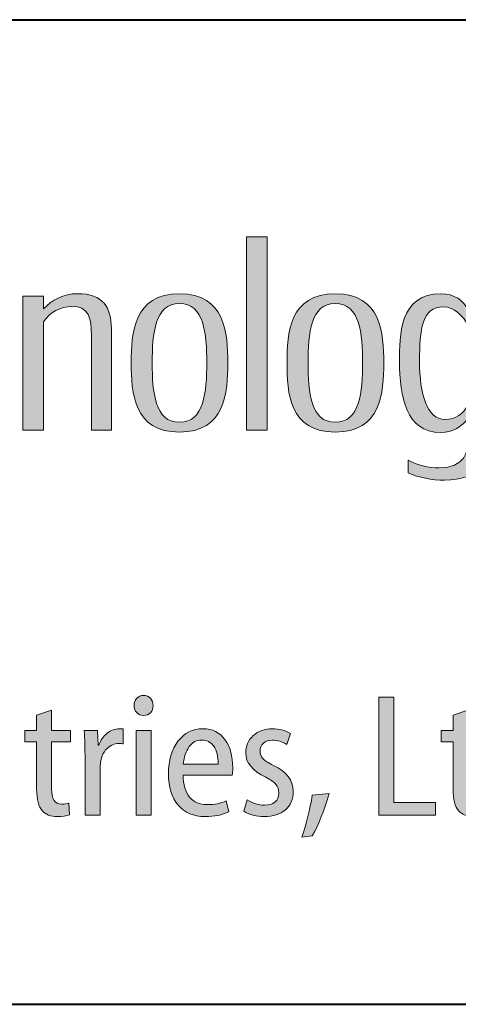
# Model space of a CAD drawing. Units: millimetres. Extents: x 0 to 692, y -10 to 450.
# Drawn here: x 322 to 346, y 0 to 55 of the extents above; entities that cross this region are included whole.
import ezdxf
from ezdxf.enums import TextEntityAlignment as Align

# ---------------------------------------------------------------- set-up
doc = ezdxf.new("R2010")
doc.units = ezdxf.units.MM
doc.header["$LTSCALE"] = 2.5
doc.layers.get('0').update_dxf_attribs({"lineweight": 40})
for name, color, linetype, lineweight in [('AM_0', 7, 'Continuous', 40), ('AM_6', 51, 'Continuous', 30), ('表題欄-L', 7, 'Continuous', 40)]:
    doc.layers.add(name, color=color, linetype=linetype, lineweight=lineweight)
doc.layers.add('レイヤー 1', color=7, linetype='Continuous')
doc.styles.add('shi_txt_sty', font='ISOCP.SHX', dxfattribs={"bigfont": 'EXTFONT.SHX'})
doc.styles.add('図番1', font='isoct.shx', dxfattribs={"width": 0.9, "bigfont": 'extfont.shx'})

# ---------------------------------------------------------------- blocks, each defined once
blk = doc.blocks.new('A4H_2021')
blk.add_line((0, 0), (277, 0))
blk = doc.blocks.new('block 4')
at = {"layer": 'レイヤー 1'}
h = blk.add_hatch(color=256, dxfattribs=at)
h.dxf.hatch_style = 2
h.paths.add_polyline_path([(188.554, -101.171), (188.554, -90.38), (189.706, -90.38), (189.706, -101.171)])
h = blk.add_hatch(color=256, dxfattribs=at)
h.dxf.hatch_style = 2
edge = h.paths.add_edge_path()
edge.add_spline(control_points=[(181.011, -101.172), (181.011, -101.172), (181.004, -95.492), (181.004, -95.492), (181.004, -94.309), (180.533, -93.547), (179.128, -93.547), (178.319, -93.547), (177.671, -93.913), (177.211, -94.398), (177.211, -94.398), (177.211, -93.683), (177.211, -93.683), (177.211, -93.683), (176.064, -93.683), (176.064, -93.683), (176.064, -93.683), (176.064, -101.171), (176.064, -101.171), (176.064, -101.171), (177.211, -101.171), (177.211, -101.171), (177.211, -101.171), (177.211, -95.127), (177.211, -95.127), (177.567, -94.567), (178.18, -94.258), (178.797, -94.258), (179.701, -94.258), (179.892, -94.835), (179.892, -95.903), (179.892, -95.903), (179.892, -101.172), (179.892, -101.172), (179.892, -101.172), (181.011, -101.172), (181.011, -101.172)], knot_values=[0, 0, 0, 0, 1, 1, 1, 2, 2, 2, 3, 3, 3, 4, 4, 4, 5, 5, 5, 6, 6, 6, 7, 7, 7, 8, 8, 8, 9, 9, 9, 10, 10, 10, 11, 11, 11, 12, 12, 12, 12], degree=3, periodic=0)
h = blk.add_hatch(color=256, dxfattribs=at)
h.dxf.hatch_style = 2
edge = h.paths.add_edge_path()
edge.add_spline(control_points=[(184.806, -101.279), (182.247, -101.279), (182.11, -99.07), (182.11, -97.412), (182.11, -95.756), (182.247, -93.548), (184.806, -93.548), (187.364, -93.548), (187.508, -95.756), (187.508, -97.412), (187.508, -99.071), (187.364, -101.279), (184.806, -101.279)], knot_values=[0, 0, 0, 0, 1, 1, 1, 2, 2, 2, 3, 3, 3, 4, 4, 4, 4], degree=3, periodic=0)
edge = h.paths.add_edge_path()
edge.add_spline(control_points=[(184.806, -94.094), (183.432, -94.094), (183.284, -95.776), (183.284, -97.412), (183.284, -99.049), (183.432, -100.733), (184.806, -100.733), (186.181, -100.733), (186.331, -99.049), (186.331, -97.412), (186.331, -95.777), (186.181, -94.094), (184.806, -94.094)], knot_values=[0, 0, 0, 0, 1, 1, 1, 2, 2, 2, 3, 3, 3, 4, 4, 4, 4], degree=3, periodic=0)
h = blk.add_hatch(color=256, dxfattribs=at)
h.dxf.hatch_style = 2
edge = h.paths.add_edge_path()
edge.add_spline(control_points=[(193.51, -101.279), (190.951, -101.279), (190.814, -99.07), (190.814, -97.412), (190.814, -95.756), (190.951, -93.548), (193.51, -93.548), (196.068, -93.548), (196.214, -95.756), (196.214, -97.412), (196.214, -99.071), (196.068, -101.279), (193.51, -101.279)], knot_values=[0, 0, 0, 0, 1, 1, 1, 2, 2, 2, 3, 3, 3, 4, 4, 4, 4], degree=3, periodic=0)
edge = h.paths.add_edge_path()
edge.add_spline(control_points=[(193.51, -94.094), (192.134, -94.094), (191.988, -95.776), (191.988, -97.412), (191.988, -99.049), (192.134, -100.733), (193.51, -100.733), (194.885, -100.733), (195.036, -99.049), (195.036, -97.412), (195.036, -95.777), (194.885, -94.094), (193.51, -94.094)], knot_values=[0, 0, 0, 0, 1, 1, 1, 2, 2, 2, 3, 3, 3, 4, 4, 4, 4], degree=3, periodic=0)
h = blk.add_hatch(color=256, dxfattribs=at)
h.dxf.hatch_style = 2
edge = h.paths.add_edge_path()
edge.add_spline(control_points=[(202.09, -93.686), (202.09, -93.686), (200.938, -93.686), (200.938, -93.686), (200.938, -93.686), (200.938, -94.444), (200.938, -94.444), (200.642, -93.928), (200.175, -93.55), (199.399, -93.55), (197.077, -93.55), (197.099, -95.895), (197.099, -97.344), (197.099, -99.28), (197.444, -101.302), (199.399, -101.302), (200.078, -101.302), (200.595, -100.955), (200.938, -100.491), (200.938, -100.491), (200.938, -101.641), (200.938, -101.641), (200.938, -102.362), (200.759, -103.274), (199.295, -103.274), (198.764, -103.274), (198.061, -103.136), (197.575, -102.843), (197.575, -102.843), (197.575, -103.561), (197.575, -103.561), (198.192, -103.828), (198.899, -103.961), (199.605, -103.961), (201.568, -103.961), (202.099, -102.931), (202.097, -101.707), (202.097, -101.707), (202.09, -93.686), (202.09, -93.686)], knot_values=[0, 0, 0, 0, 1, 1, 1, 2, 2, 2, 3, 3, 3, 4, 4, 4, 5, 5, 5, 6, 6, 6, 7, 7, 7, 8, 8, 8, 9, 9, 9, 10, 10, 10, 11, 11, 11, 12, 12, 12, 13, 13, 13, 13], degree=3, periodic=0)
edge = h.paths.add_edge_path()
edge.add_spline(control_points=[(199.635, -100.575), (198.618, -100.575), (198.216, -99.137), (198.216, -97.34), (198.216, -95.527), (198.34, -94.278), (199.556, -94.278), (200.151, -94.278), (200.642, -94.78), (200.938, -95.351), (200.938, -95.351), (200.938, -99.732), (200.938, -99.732), (200.664, -100.273), (200.23, -100.575), (199.635, -100.575)], knot_values=[0, 0, 0, 0, 1, 1, 1, 2, 2, 2, 3, 3, 3, 4, 4, 4, 5, 5, 5, 5], degree=3, periodic=0)
at = {"layer": 'レイヤー 1', "lineweight": 0}
blk.add_lwpolyline([(188.554, -101.171), (188.554, -90.38), (189.706, -90.38), (189.706, -101.171), (188.554, -101.171)], dxfattribs=at)
for points, knots in [([(181.011, -101.172), (181.011, -101.172), (181.004, -95.492), (181.004, -95.492), (181.004, -94.309), (180.533, -93.547), (179.128, -93.547), (178.319, -93.547), (177.671, -93.913), (177.211, -94.398), (177.211, -94.398), (177.211, -93.683), (177.211, -93.683), (177.211, -93.683), (176.064, -93.683), (176.064, -93.683), (176.064, -93.683), (176.064, -101.171), (176.064, -101.171), (176.064, -101.171), (177.211, -101.171), (177.211, -101.171), (177.211, -101.171), (177.211, -95.127), (177.211, -95.127), (177.567, -94.567), (178.18, -94.258), (178.797, -94.258), (179.701, -94.258), (179.892, -94.835), (179.892, -95.903), (179.892, -95.903), (179.892, -101.172), (179.892, -101.172), (179.892, -101.172), (181.011, -101.172), (181.011, -101.172)], [0, 0, 0, 0, 1, 1, 1, 2, 2, 2, 3, 3, 3, 4, 4, 4, 5, 5, 5, 6, 6, 6, 7, 7, 7, 8, 8, 8, 9, 9, 9, 10, 10, 10, 11, 11, 11, 12, 12, 12, 12]), ([(184.806, -101.279), (182.247, -101.279), (182.11, -99.07), (182.11, -97.412), (182.11, -95.756), (182.247, -93.548), (184.806, -93.548), (187.364, -93.548), (187.508, -95.756), (187.508, -97.412), (187.508, -99.071), (187.364, -101.279), (184.806, -101.279)], [0, 0, 0, 0, 1, 1, 1, 2, 2, 2, 3, 3, 3, 4, 4, 4, 4]), ([(193.51, -101.279), (190.951, -101.279), (190.814, -99.07), (190.814, -97.412), (190.814, -95.756), (190.951, -93.548), (193.51, -93.548), (196.068, -93.548), (196.214, -95.756), (196.214, -97.412), (196.214, -99.071), (196.068, -101.279), (193.51, -101.279)], [0, 0, 0, 0, 1, 1, 1, 2, 2, 2, 3, 3, 3, 4, 4, 4, 4]), ([(202.09, -93.686), (202.09, -93.686), (200.938, -93.686), (200.938, -93.686), (200.938, -93.686), (200.938, -94.444), (200.938, -94.444), (200.642, -93.928), (200.175, -93.55), (199.399, -93.55), (197.077, -93.55), (197.099, -95.895), (197.099, -97.344), (197.099, -99.28), (197.444, -101.302), (199.399, -101.302), (200.078, -101.302), (200.595, -100.955), (200.938, -100.491), (200.938, -100.491), (200.938, -101.641), (200.938, -101.641), (200.938, -102.362), (200.759, -103.274), (199.295, -103.274), (198.764, -103.274), (198.061, -103.136), (197.575, -102.843), (197.575, -102.843), (197.575, -103.561), (197.575, -103.561), (198.192, -103.828), (198.899, -103.961), (199.605, -103.961), (201.568, -103.961), (202.099, -102.931), (202.097, -101.707), (202.097, -101.707), (202.09, -93.686), (202.09, -93.686)], [0, 0, 0, 0, 1, 1, 1, 2, 2, 2, 3, 3, 3, 4, 4, 4, 5, 5, 5, 6, 6, 6, 7, 7, 7, 8, 8, 8, 9, 9, 9, 10, 10, 10, 11, 11, 11, 12, 12, 12, 13, 13, 13, 13]), ([(184.806, -94.094), (183.432, -94.094), (183.284, -95.776), (183.284, -97.412), (183.284, -99.049), (183.432, -100.733), (184.806, -100.733), (186.181, -100.733), (186.331, -99.049), (186.331, -97.412), (186.331, -95.777), (186.181, -94.094), (184.806, -94.094)], [0, 0, 0, 0, 1, 1, 1, 2, 2, 2, 3, 3, 3, 4, 4, 4, 4]), ([(193.51, -94.094), (192.134, -94.094), (191.988, -95.776), (191.988, -97.412), (191.988, -99.049), (192.134, -100.733), (193.51, -100.733), (194.885, -100.733), (195.036, -99.049), (195.036, -97.412), (195.036, -95.777), (194.885, -94.094), (193.51, -94.094)], [0, 0, 0, 0, 1, 1, 1, 2, 2, 2, 3, 3, 3, 4, 4, 4, 4]), ([(199.635, -100.575), (198.618, -100.575), (198.216, -99.137), (198.216, -97.34), (198.216, -95.527), (198.34, -94.278), (199.556, -94.278), (200.151, -94.278), (200.642, -94.78), (200.938, -95.351), (200.938, -95.351), (200.938, -99.732), (200.938, -99.732), (200.664, -100.273), (200.23, -100.575), (199.635, -100.575)], [0, 0, 0, 0, 1, 1, 1, 2, 2, 2, 3, 3, 3, 4, 4, 4, 5, 5, 5, 5])]:
    blk.add_open_spline(points, degree=3, knots=knots, dxfattribs=at)
blk = doc.blocks.new('block 3')
at = {"layer": 'レイヤー 1'}
blk.add_blockref('block 4', (0, 0), dxfattribs=at)
blk = doc.blocks.new('block 10')
at = {"layer": 'レイヤー 1'}
h = blk.add_hatch(color=256, dxfattribs=at)
h.dxf.hatch_style = 2
edge = h.paths.add_edge_path()
edge.add_spline(control_points=[(183.337, -116.549), (183.337, -116.715), (183.291, -116.85), (183.191, -116.952), (183.094, -117.058), (182.964, -117.106), (182.8, -117.106), (182.647, -117.106), (182.519, -117.056), (182.422, -116.95), (182.322, -116.846), (182.271, -116.713), (182.271, -116.549), (182.271, -116.39), (182.322, -116.255), (182.424, -116.149), (182.525, -116.045), (182.649, -115.99), (182.8, -115.99), (182.961, -115.99), (183.09, -116.045), (183.189, -116.147), (183.288, -116.253), (183.337, -116.386), (183.337, -116.549)], knot_values=[0, 0, 0, 0, 1, 1, 1, 2, 2, 2, 3, 3, 3, 4, 4, 4, 5, 5, 5, 6, 6, 6, 7, 7, 7, 8, 8, 8, 8], degree=3, periodic=0)
h.paths.add_polyline_path([(183.231, -122.675), (182.388, -122.675), (182.388, -117.938), (183.231, -117.938)])
h = blk.add_hatch(color=256, dxfattribs=at)
h.dxf.hatch_style = 2
h.paths.add_polyline_path([(195.936, -122.675), (195.936, -116.078), (196.776, -116.078), (196.776, -121.961), (199.107, -121.961), (199.107, -122.675)])
h = blk.add_hatch(color=256, dxfattribs=at)
h.dxf.hatch_style = 2
edge = h.paths.add_edge_path()
edge.add_spline(control_points=[(176.831, -117.098), (176.831, -117.098), (177.663, -116.804), (177.663, -116.804), (177.663, -116.804), (177.663, -117.938), (177.663, -117.938), (177.663, -117.938), (178.728, -117.938), (178.728, -117.938), (178.728, -117.938), (178.728, -118.575), (178.728, -118.575), (178.728, -118.575), (177.663, -118.575), (177.663, -118.575), (177.663, -118.575), (177.663, -121.218), (177.663, -121.218), (177.663, -121.779), (177.85, -122.06), (178.231, -122.06), (178.381, -122.06), (178.514, -122.043), (178.631, -122.009), (178.631, -122.009), (178.671, -122.657), (178.671, -122.657), (178.494, -122.724), (178.266, -122.755), (177.985, -122.755), (177.623, -122.755), (177.34, -122.644), (177.136, -122.423), (176.933, -122.202), (176.831, -121.799), (176.831, -121.209), (176.831, -121.209), (176.831, -118.575), (176.831, -118.575), (176.831, -118.575), (176.174, -118.575), (176.174, -118.575), (176.174, -118.575), (176.174, -117.938), (176.174, -117.938), (176.174, -117.938), (176.831, -117.938), (176.831, -117.938), (176.831, -117.938), (176.831, -117.098), (176.831, -117.098)], knot_values=[0, 0, 0, 0, 1, 1, 1, 2, 2, 2, 3, 3, 3, 4, 4, 4, 5, 5, 5, 6, 6, 6, 7, 7, 7, 8, 8, 8, 9, 9, 9, 10, 10, 10, 11, 11, 11, 12, 12, 12, 13, 13, 13, 14, 14, 14, 15, 15, 15, 16, 16, 16, 17, 17, 17, 17], degree=3, periodic=0)
h = blk.add_hatch(color=256, dxfattribs=at)
h.dxf.hatch_style = 2
edge = h.paths.add_edge_path()
edge.add_spline(control_points=[(200.085, -117.098), (200.085, -117.098), (200.916, -116.804), (200.916, -116.804), (200.916, -116.804), (200.916, -117.938), (200.916, -117.938), (200.916, -117.938), (201.984, -117.938), (201.984, -117.938), (201.984, -117.938), (201.984, -118.575), (201.984, -118.575), (201.984, -118.575), (200.916, -118.575), (200.916, -118.575), (200.916, -118.575), (200.916, -121.218), (200.916, -121.218), (200.916, -121.779), (201.106, -122.06), (201.484, -122.06), (201.635, -122.06), (201.768, -122.043), (201.885, -122.009), (201.885, -122.009), (201.924, -122.657), (201.924, -122.657), (201.75, -122.724), (201.52, -122.755), (201.241, -122.755), (200.878, -122.755), (200.595, -122.644), (200.392, -122.423), (200.188, -122.202), (200.085, -121.799), (200.085, -121.209), (200.085, -121.209), (200.085, -118.575), (200.085, -118.575), (200.085, -118.575), (199.43, -118.575), (199.43, -118.575), (199.43, -118.575), (199.43, -117.938), (199.43, -117.938), (199.43, -117.938), (200.085, -117.938), (200.085, -117.938), (200.085, -117.938), (200.085, -117.098), (200.085, -117.098)], knot_values=[0, 0, 0, 0, 1, 1, 1, 2, 2, 2, 3, 3, 3, 4, 4, 4, 5, 5, 5, 6, 6, 6, 7, 7, 7, 8, 8, 8, 9, 9, 9, 10, 10, 10, 11, 11, 11, 12, 12, 12, 13, 13, 13, 14, 14, 14, 15, 15, 15, 16, 16, 16, 17, 17, 17, 17], degree=3, periodic=0)
h = blk.add_hatch(color=256, dxfattribs=at)
h.dxf.hatch_style = 2
edge = h.paths.add_edge_path()
edge.add_spline(control_points=[(179.531, -122.675), (179.531, -122.675), (179.531, -119.298), (179.531, -119.298), (179.531, -118.918), (179.518, -118.464), (179.492, -117.938), (179.492, -117.938), (180.234, -117.938), (180.234, -117.938), (180.234, -117.938), (180.274, -118.772), (180.274, -118.772), (180.274, -118.772), (180.305, -118.772), (180.305, -118.772), (180.402, -118.486), (180.557, -118.263), (180.77, -118.097), (180.982, -117.934), (181.207, -117.852), (181.451, -117.852), (181.451, -117.852), (181.656, -117.861), (181.656, -117.861), (181.656, -117.861), (181.656, -118.692), (181.656, -118.692), (181.619, -118.679), (181.543, -118.675), (181.431, -118.675), (181.139, -118.675), (180.889, -118.794), (180.684, -119.035), (180.475, -119.278), (180.373, -119.636), (180.373, -120.112), (180.373, -120.112), (180.373, -122.675), (180.373, -122.675), (180.373, -122.675), (179.531, -122.675), (179.531, -122.675)], knot_values=[0, 0, 0, 0, 1, 1, 1, 2, 2, 2, 3, 3, 3, 4, 4, 4, 5, 5, 5, 6, 6, 6, 7, 7, 7, 8, 8, 8, 9, 9, 9, 10, 10, 10, 11, 11, 11, 12, 12, 12, 13, 13, 13, 14, 14, 14, 14], degree=3, periodic=0)
h = blk.add_hatch(color=256, dxfattribs=at)
h.dxf.hatch_style = 2
edge = h.paths.add_edge_path()
edge.add_spline(control_points=[(187.754, -120.435), (187.754, -120.435), (185.011, -120.435), (185.011, -120.435), (185.015, -120.979), (185.135, -121.392), (185.37, -121.671), (185.604, -121.952), (185.936, -122.089), (186.362, -122.089), (186.767, -122.089), (187.116, -122.02), (187.41, -121.885), (187.41, -121.885), (187.557, -122.489), (187.557, -122.489), (187.196, -122.666), (186.756, -122.755), (186.234, -122.755), (185.602, -122.755), (185.104, -122.542), (184.739, -122.113), (184.372, -121.686), (184.191, -121.105), (184.191, -120.366), (184.191, -119.619), (184.368, -119.013), (184.724, -118.548), (185.079, -118.084), (185.544, -117.852), (186.119, -117.852), (186.65, -117.852), (187.061, -118.053), (187.348, -118.458), (187.639, -118.863), (187.782, -119.382), (187.782, -120.015), (187.782, -120.192), (187.773, -120.331), (187.754, -120.435)], knot_values=[0, 0, 0, 0, 1, 1, 1, 2, 2, 2, 3, 3, 3, 4, 4, 4, 5, 5, 5, 6, 6, 6, 7, 7, 7, 8, 8, 8, 9, 9, 9, 10, 10, 10, 11, 11, 11, 12, 12, 12, 13, 13, 13, 13], degree=3, periodic=0)
edge = h.paths.add_edge_path()
edge.add_spline(control_points=[(185.022, -119.827), (185.022, -119.827), (186.97, -119.827), (186.97, -119.827), (186.97, -119.395), (186.886, -119.066), (186.723, -118.829), (186.557, -118.595), (186.334, -118.478), (186.05, -118.478), (185.77, -118.478), (185.535, -118.602), (185.352, -118.849), (185.168, -119.099), (185.057, -119.424), (185.022, -119.827)], knot_values=[0, 0, 0, 0, 1, 1, 1, 2, 2, 2, 3, 3, 3, 4, 4, 4, 5, 5, 5, 5], degree=3, periodic=0)
h = blk.add_hatch(color=256, dxfattribs=at)
h.dxf.hatch_style = 2
edge = h.paths.add_edge_path()
edge.add_spline(control_points=[(188.399, -122.461), (188.399, -122.461), (188.593, -121.826), (188.593, -121.826), (188.915, -122.02), (189.235, -122.12), (189.553, -122.12), (189.808, -122.12), (190.005, -122.058), (190.146, -121.936), (190.286, -121.817), (190.356, -121.653), (190.356, -121.443), (190.356, -121.251), (190.301, -121.087), (190.193, -120.955), (190.082, -120.824), (189.894, -120.693), (189.622, -120.561), (188.879, -120.194), (188.507, -119.743), (188.507, -119.212), (188.507, -118.816), (188.644, -118.493), (188.923, -118.234), (189.2, -117.978), (189.56, -117.852), (190.003, -117.852), (190.372, -117.852), (190.71, -117.938), (191.011, -118.115), (191.011, -118.115), (190.796, -118.732), (190.796, -118.732), (190.549, -118.568), (190.281, -118.486), (189.994, -118.486), (189.785, -118.486), (189.62, -118.544), (189.496, -118.659), (189.37, -118.776), (189.308, -118.924), (189.308, -119.103), (189.308, -119.267), (189.359, -119.402), (189.461, -119.512), (189.562, -119.621), (189.759, -119.749), (190.054, -119.898), (190.79, -120.256), (191.159, -120.735), (191.159, -121.337), (191.159, -121.779), (191.013, -122.127), (190.721, -122.377), (190.429, -122.629), (190.036, -122.755), (189.542, -122.755), (189.098, -122.755), (188.715, -122.657), (188.399, -122.461)], knot_values=[0, 0, 0, 0, 1, 1, 1, 2, 2, 2, 3, 3, 3, 4, 4, 4, 5, 5, 5, 6, 6, 6, 7, 7, 7, 8, 8, 8, 9, 9, 9, 10, 10, 10, 11, 11, 11, 12, 12, 12, 13, 13, 13, 14, 14, 14, 15, 15, 15, 16, 16, 16, 17, 17, 17, 18, 18, 18, 19, 19, 19, 20, 20, 20, 20], degree=3, periodic=0)
h = blk.add_hatch(color=256, dxfattribs=at)
h.dxf.hatch_style = 2
edge = h.paths.add_edge_path()
edge.add_spline(control_points=[(192.227, -123.832), (192.227, -123.832), (191.639, -123.9), (191.639, -123.9), (191.898, -123.155), (192.092, -122.374), (192.227, -121.561), (192.227, -121.561), (193.167, -121.463), (193.167, -121.463), (192.869, -122.472), (192.555, -123.261), (192.227, -123.832)], knot_values=[0, 0, 0, 0, 1, 1, 1, 2, 2, 2, 3, 3, 3, 4, 4, 4, 4], degree=3, periodic=0)
at = {"layer": 'レイヤー 1', "lineweight": 0}
for points in [[(195.936, -122.675), (195.936, -116.078), (196.776, -116.078), (196.776, -121.961), (199.107, -121.961), (199.107, -122.675), (195.936, -122.675)], [(183.231, -122.675), (182.388, -122.675), (182.388, -117.938), (183.231, -117.938), (183.231, -122.675)]]:
    blk.add_lwpolyline(points, dxfattribs=at)
for points, knots in [([(183.337, -116.549), (183.337, -116.715), (183.291, -116.85), (183.191, -116.952), (183.094, -117.058), (182.964, -117.106), (182.8, -117.106), (182.647, -117.106), (182.519, -117.056), (182.422, -116.95), (182.322, -116.846), (182.271, -116.713), (182.271, -116.549), (182.271, -116.39), (182.322, -116.255), (182.424, -116.149), (182.525, -116.045), (182.649, -115.99), (182.8, -115.99), (182.961, -115.99), (183.09, -116.045), (183.189, -116.147), (183.288, -116.253), (183.337, -116.386), (183.337, -116.549)], [0, 0, 0, 0, 1, 1, 1, 2, 2, 2, 3, 3, 3, 4, 4, 4, 5, 5, 5, 6, 6, 6, 7, 7, 7, 8, 8, 8, 8]), ([(176.831, -117.098), (176.831, -117.098), (177.663, -116.804), (177.663, -116.804), (177.663, -116.804), (177.663, -117.938), (177.663, -117.938), (177.663, -117.938), (178.728, -117.938), (178.728, -117.938), (178.728, -117.938), (178.728, -118.575), (178.728, -118.575), (178.728, -118.575), (177.663, -118.575), (177.663, -118.575), (177.663, -118.575), (177.663, -121.218), (177.663, -121.218), (177.663, -121.779), (177.85, -122.06), (178.231, -122.06), (178.381, -122.06), (178.514, -122.043), (178.631, -122.009), (178.631, -122.009), (178.671, -122.657), (178.671, -122.657), (178.494, -122.724), (178.266, -122.755), (177.985, -122.755), (177.623, -122.755), (177.34, -122.644), (177.136, -122.423), (176.933, -122.202), (176.831, -121.799), (176.831, -121.209), (176.831, -121.209), (176.831, -118.575), (176.831, -118.575), (176.831, -118.575), (176.174, -118.575), (176.174, -118.575), (176.174, -118.575), (176.174, -117.938), (176.174, -117.938), (176.174, -117.938), (176.831, -117.938), (176.831, -117.938), (176.831, -117.938), (176.831, -117.098), (176.831, -117.098)], [0, 0, 0, 0, 1, 1, 1, 2, 2, 2, 3, 3, 3, 4, 4, 4, 5, 5, 5, 6, 6, 6, 7, 7, 7, 8, 8, 8, 9, 9, 9, 10, 10, 10, 11, 11, 11, 12, 12, 12, 13, 13, 13, 14, 14, 14, 15, 15, 15, 16, 16, 16, 17, 17, 17, 17]), ([(200.085, -117.098), (200.085, -117.098), (200.916, -116.804), (200.916, -116.804), (200.916, -116.804), (200.916, -117.938), (200.916, -117.938), (200.916, -117.938), (201.984, -117.938), (201.984, -117.938), (201.984, -117.938), (201.984, -118.575), (201.984, -118.575), (201.984, -118.575), (200.916, -118.575), (200.916, -118.575), (200.916, -118.575), (200.916, -121.218), (200.916, -121.218), (200.916, -121.779), (201.106, -122.06), (201.484, -122.06), (201.635, -122.06), (201.768, -122.043), (201.885, -122.009), (201.885, -122.009), (201.924, -122.657), (201.924, -122.657), (201.75, -122.724), (201.52, -122.755), (201.241, -122.755), (200.878, -122.755), (200.595, -122.644), (200.392, -122.423), (200.188, -122.202), (200.085, -121.799), (200.085, -121.209), (200.085, -121.209), (200.085, -118.575), (200.085, -118.575), (200.085, -118.575), (199.43, -118.575), (199.43, -118.575), (199.43, -118.575), (199.43, -117.938), (199.43, -117.938), (199.43, -117.938), (200.085, -117.938), (200.085, -117.938), (200.085, -117.938), (200.085, -117.098), (200.085, -117.098)], [0, 0, 0, 0, 1, 1, 1, 2, 2, 2, 3, 3, 3, 4, 4, 4, 5, 5, 5, 6, 6, 6, 7, 7, 7, 8, 8, 8, 9, 9, 9, 10, 10, 10, 11, 11, 11, 12, 12, 12, 13, 13, 13, 14, 14, 14, 15, 15, 15, 16, 16, 16, 17, 17, 17, 17]), ([(179.531, -122.675), (179.531, -122.675), (179.531, -119.298), (179.531, -119.298), (179.531, -118.918), (179.518, -118.464), (179.492, -117.938), (179.492, -117.938), (180.234, -117.938), (180.234, -117.938), (180.234, -117.938), (180.274, -118.772), (180.274, -118.772), (180.274, -118.772), (180.305, -118.772), (180.305, -118.772), (180.402, -118.486), (180.557, -118.263), (180.77, -118.097), (180.982, -117.934), (181.207, -117.852), (181.451, -117.852), (181.451, -117.852), (181.656, -117.861), (181.656, -117.861), (181.656, -117.861), (181.656, -118.692), (181.656, -118.692), (181.619, -118.679), (181.543, -118.675), (181.431, -118.675), (181.139, -118.675), (180.889, -118.794), (180.684, -119.035), (180.475, -119.278), (180.373, -119.636), (180.373, -120.112), (180.373, -120.112), (180.373, -122.675), (180.373, -122.675), (180.373, -122.675), (179.531, -122.675), (179.531, -122.675)], [0, 0, 0, 0, 1, 1, 1, 2, 2, 2, 3, 3, 3, 4, 4, 4, 5, 5, 5, 6, 6, 6, 7, 7, 7, 8, 8, 8, 9, 9, 9, 10, 10, 10, 11, 11, 11, 12, 12, 12, 13, 13, 13, 14, 14, 14, 14]), ([(187.754, -120.435), (187.754, -120.435), (185.011, -120.435), (185.011, -120.435), (185.015, -120.979), (185.135, -121.392), (185.37, -121.671), (185.604, -121.952), (185.936, -122.089), (186.362, -122.089), (186.767, -122.089), (187.116, -122.02), (187.41, -121.885), (187.41, -121.885), (187.557, -122.489), (187.557, -122.489), (187.196, -122.666), (186.756, -122.755), (186.234, -122.755), (185.602, -122.755), (185.104, -122.542), (184.739, -122.113), (184.372, -121.686), (184.191, -121.105), (184.191, -120.366), (184.191, -119.619), (184.368, -119.013), (184.724, -118.548), (185.079, -118.084), (185.544, -117.852), (186.119, -117.852), (186.65, -117.852), (187.061, -118.053), (187.348, -118.458), (187.639, -118.863), (187.782, -119.382), (187.782, -120.015), (187.782, -120.192), (187.773, -120.331), (187.754, -120.435)], [0, 0, 0, 0, 1, 1, 1, 2, 2, 2, 3, 3, 3, 4, 4, 4, 5, 5, 5, 6, 6, 6, 7, 7, 7, 8, 8, 8, 9, 9, 9, 10, 10, 10, 11, 11, 11, 12, 12, 12, 13, 13, 13, 13]), ([(188.399, -122.461), (188.399, -122.461), (188.593, -121.826), (188.593, -121.826), (188.915, -122.02), (189.235, -122.12), (189.553, -122.12), (189.808, -122.12), (190.005, -122.058), (190.146, -121.936), (190.286, -121.817), (190.356, -121.653), (190.356, -121.443), (190.356, -121.251), (190.301, -121.087), (190.193, -120.955), (190.082, -120.824), (189.894, -120.693), (189.622, -120.561), (188.879, -120.194), (188.507, -119.743), (188.507, -119.212), (188.507, -118.816), (188.644, -118.493), (188.923, -118.234), (189.2, -117.978), (189.56, -117.852), (190.003, -117.852), (190.372, -117.852), (190.71, -117.938), (191.011, -118.115), (191.011, -118.115), (190.796, -118.732), (190.796, -118.732), (190.549, -118.568), (190.281, -118.486), (189.994, -118.486), (189.785, -118.486), (189.62, -118.544), (189.496, -118.659), (189.37, -118.776), (189.308, -118.924), (189.308, -119.103), (189.308, -119.267), (189.359, -119.402), (189.461, -119.512), (189.562, -119.621), (189.759, -119.749), (190.054, -119.898), (190.79, -120.256), (191.159, -120.735), (191.159, -121.337), (191.159, -121.779), (191.013, -122.127), (190.721, -122.377), (190.429, -122.629), (190.036, -122.755), (189.542, -122.755), (189.098, -122.755), (188.715, -122.657), (188.399, -122.461)], [0, 0, 0, 0, 1, 1, 1, 2, 2, 2, 3, 3, 3, 4, 4, 4, 5, 5, 5, 6, 6, 6, 7, 7, 7, 8, 8, 8, 9, 9, 9, 10, 10, 10, 11, 11, 11, 12, 12, 12, 13, 13, 13, 14, 14, 14, 15, 15, 15, 16, 16, 16, 17, 17, 17, 18, 18, 18, 19, 19, 19, 20, 20, 20, 20]), ([(185.022, -119.827), (185.022, -119.827), (186.97, -119.827), (186.97, -119.827), (186.97, -119.395), (186.886, -119.066), (186.723, -118.829), (186.557, -118.595), (186.334, -118.478), (186.05, -118.478), (185.77, -118.478), (185.535, -118.602), (185.352, -118.849), (185.168, -119.099), (185.057, -119.424), (185.022, -119.827)], [0, 0, 0, 0, 1, 1, 1, 2, 2, 2, 3, 3, 3, 4, 4, 4, 5, 5, 5, 5]), ([(192.227, -123.832), (192.227, -123.832), (191.639, -123.9), (191.639, -123.9), (191.898, -123.155), (192.092, -122.374), (192.227, -121.561), (192.227, -121.561), (193.167, -121.463), (193.167, -121.463), (192.869, -122.472), (192.555, -123.261), (192.227, -123.832)], [0, 0, 0, 0, 1, 1, 1, 2, 2, 2, 3, 3, 3, 4, 4, 4, 4])]:
    blk.add_open_spline(points, degree=3, knots=knots, dxfattribs=at)
blk = doc.blocks.new('block 9')
at = {"layer": 'レイヤー 1'}
blk.add_blockref('block 10', (0, 0), dxfattribs=at)
blk = doc.blocks.new('block 2')
at = {"layer": 'レイヤー 1'}
for name in ['block 3', 'block 9']:
    blk.add_blockref(name, (0, 0), dxfattribs=at)
blk = doc.blocks.new('SDT_Logo2020C')
at = {"layer": 'レイヤー 1'}
blk.add_blockref('block 2', (-66.63, 133.242), dxfattribs=at)
blk = doc.blocks.new('2019_A4HG(SHI)_C_SDT(SMARTRIS)')
at = {"layer": '表題欄-L'}
for p, q in [((-192, 22), (0, 22)), ((-277, 0), (0, 0))]:
    blk.add_line(p, q, dxfattribs=at)
at = {"layer": 'AM_0', "xscale": 0.3999999999999998, "yscale": 0.3999999999999998, "zscale": 0.3999999999999998}
blk.add_blockref('SDT_Logo2020C', (-192, 0), dxfattribs=at)
at = {"layer": 'AM_6', "style": '図番1', "width": 1.15}
blk.add_attdef('DWG.NO1', text='', height=7, dxfattribs=at).set_placement((-18.514, 1.5), align=Align.RIGHT)
at = {"layer": 'AM_6', "style": 'shi_txt_sty'}
blk.add_attdef('TYPE', text='', height=2.5, dxfattribs=at).set_placement((-3.821, -4.109), align=Align.RIGHT)

msp = doc.modelspace()

# ---------------------------------------------------------------- block references
at = {"layer": 'AM_0', "lineweight": 0, "xscale": 2.5, "yscale": 2.5, "zscale": 2.5}
for name, p in [('A4H_2021', (0, 0)), ('2019_A4HG(SHI)_C_SDT(SMARTRIS)', (692.5, 0))]:
    msp.add_blockref(name, p, dxfattribs=at)

doc.saveas('drawing.dxf')
